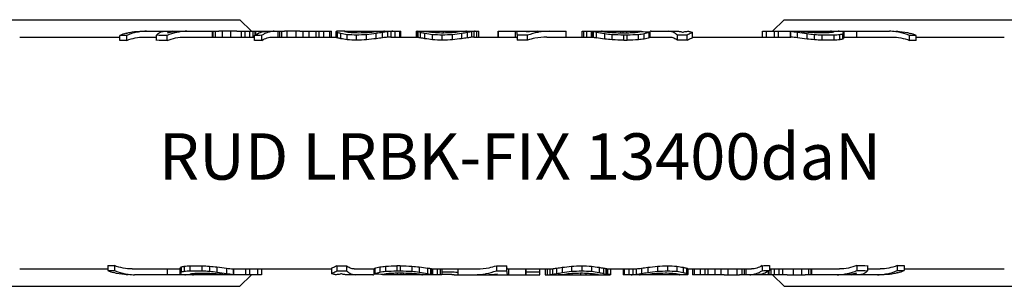
# Model space of a CAD drawing. Units: millimetres. Extents: x 0 to 420, y 0 to 297.
# Drawn here: x 94 to 179, y 56 to 79 of the extents above; entities that cross this region are included whole.
import ezdxf

# ---------------------------------------------------------------- set-up
doc = ezdxf.new("R2010")
doc.units = ezdxf.units.MM
doc.header["$LTSCALE"] = 23.1
doc.layers.get('0').update_dxf_attribs({"linetype": 'CONTINUOUS'})
doc.styles.get("Standard").update_dxf_attribs({"font": 'txt', "width": 0.7})

msp = doc.modelspace()

# ---------------------------------------------------------------- linework, layer by layer
at = {"color": 7, "linetype": 'CONTINUOUS'}
for p, q in [((89.271, 78.624), (113.346, 78.624)), ((114.346, 77.624), (113.346, 78.624)), ((160.346, 78.624), (159.346, 77.624)), ((160.346, 78.624), (184.821, 78.624)), ((104.707, 77.624), (111.54, 77.624)), ((110.995, 77.124), (110.995, 77.624)), ((111.057, 77.124), (111.057, 77.624)), ((111.237, 77.124), (111.237, 77.624)), ((111.86, 77.124), (111.86, 77.624)), ((112.569, 77.624), (111.86, 77.624)), ((112.569, 77.124), (112.569, 77.624)), ((113.099, 77.624), (112.569, 77.624)), ((113.099, 77.624), (117.218, 77.624)), ((113.484, 77.124), (113.484, 77.624)), ((113.807, 77.124), (113.807, 77.624)), ((114.218, 77.124), (114.218, 77.624)), ((114.511, 77.124), (114.511, 77.624)), ((114.685, 77.312), (114.685, 77.624)), ((114.736, 77.344), (114.736, 77.624)), ((115.146, 77.535), (115.146, 77.624)), ((116.673, 77.124), (116.673, 77.624)), ((116.798, 77.124), (116.798, 77.624)), ((116.99, 77.124), (116.99, 77.624)), ((117.443, 77.124), (117.443, 77.624)), ((118.223, 77.624), (117.443, 77.624)), ((118.223, 77.124), (118.223, 77.624)), ((118.536, 77.624), (121.277, 77.624)), ((118.81, 77.124), (118.81, 77.624)), ((119.335, 77.124), (119.335, 77.624)), ((119.928, 77.124), (119.928, 77.624)), ((120.193, 77.124), (120.193, 77.624)), ((120.593, 77.124), (120.593, 77.624)), ((121.132, 77.124), (121.132, 77.624)), ((121.272, 77.124), (121.272, 77.624)), ((121.277, 77.124), (121.277, 77.624)), ((121.677, 77.124), (121.677, 77.619)), ((121.681, 77.112), (121.681, 77.591)), ((122.372, 77.624), (121.711, 77.624)), ((121.779, 77.056), (121.779, 77.516)), ((122.061, 76.986), (122.061, 77.433)), ((122.409, 77.624), (127.258, 77.624)), ((122.503, 77.597), (122.503, 77.624)), ((122.817, 77.522), (122.817, 77.624)), ((123.226, 77.488), (123.226, 77.624)), ((124.052, 77.486), (124.052, 77.624)), ((124.559, 77.515), (124.559, 77.624)), ((125.12, 76.986), (125.12, 77.433)), ((125.299, 77.594), (125.299, 77.624)), ((125.672, 77.056), (125.672, 77.516)), ((126.13, 77.112), (126.13, 77.591)), ((126.404, 77.124), (126.404, 77.619)), ((126.767, 77.124), (126.767, 77.624)), ((127.172, 77.124), (127.172, 77.624)), ((127.258, 77.124), (127.258, 77.624)), ((128.612, 77.124), (128.612, 77.624)), ((128.612, 77.624), (128.639, 77.624)), ((128.656, 77.624), (133.995, 77.624)), ((128.656, 77.124), (128.656, 77.619)), ((128.74, 77.112), (128.74, 77.591)), ((128.949, 77.056), (128.949, 77.516)), ((129.322, 76.986), (129.322, 77.433)), ((129.496, 77.609), (129.496, 77.624)), ((129.761, 77.563), (129.761, 77.624)), ((130.46, 77.489), (130.46, 77.624)), ((130.934, 77.47), (130.934, 77.624)), ((131.676, 77.497), (131.676, 77.624)), ((132.378, 77.58), (132.378, 77.624)), ((132.501, 76.986), (132.501, 77.433)), ((132.994, 77.056), (132.994, 77.516)), ((133.364, 77.112), (133.364, 77.591)), ((133.569, 77.124), (133.569, 77.619)), ((133.814, 77.124), (133.814, 77.624)), ((133.995, 77.124), (133.995, 77.624)), ((135.645, 77.124), (135.645, 77.624)), ((135.645, 77.624), (141.512, 77.624)), ((135.684, 77.124), (135.684, 77.624)), ((137.141, 77.124), (137.141, 77.624)), ((141.512, 77.124), (141.512, 77.624)), ((142.91, 77.624), (144.518, 77.624)), ((142.91, 77.124), (142.91, 77.624)), ((143.041, 77.124), (143.041, 77.624)), ((143.315, 77.124), (143.315, 77.624)), ((143.698, 77.124), (143.698, 77.624)), ((143.807, 77.123), (143.807, 77.612)), ((143.873, 77.112), (143.873, 77.59)), ((144.146, 77.054), (144.146, 77.513)), ((144.62, 77.624), (148.031, 77.624)), ((144.672, 77.584), (144.672, 77.624)), ((144.847, 76.954), (144.847, 77.397)), ((144.891, 77.554), (144.891, 77.624)), ((145.678, 77.489), (145.678, 77.624)), ((146.247, 77.47), (146.247, 77.624)), ((146.444, 77.47), (146.444, 77.624)), ((146.762, 77.47), (146.762, 77.624)), ((147.112, 77.484), (147.112, 77.624)), ((147.32, 77.491), (147.32, 77.624)), ((148.031, 77.593), (148.031, 77.624)), ((148.261, 76.954), (148.261, 77.397)), ((148.698, 77.054), (148.698, 77.513)), ((148.709, 77.112), (148.709, 77.59)), ((148.763, 77.124), (148.763, 77.619)), ((148.863, 77.624), (151.181, 77.624)), ((152.433, 77.062), (152.433, 77.522)), ((158.46, 77.624), (169.422, 77.624)), ((158.46, 77.124), (158.46, 77.624)), ((158.804, 77.124), (158.804, 77.624)), ((159.493, 77.124), (159.493, 77.624)), ((159.862, 77.124), (159.862, 77.624)), ((160.896, 77.124), (160.896, 77.624)), ((160.914, 77.118), (160.914, 77.601)), ((161.447, 77.603), (161.447, 77.624)), ((161.488, 77.051), (161.488, 77.51)), ((161.975, 77.561), (161.975, 77.624)), ((162.314, 76.951), (162.314, 77.393)), ((162.48, 77.52), (162.48, 77.624)), ((162.962, 77.502), (162.962, 77.624)), ((164.338, 77.513), (164.338, 77.624)), ((164.59, 77.552), (164.59, 77.605)), ((165.416, 76.953), (165.416, 77.396)), ((165.509, 77.054), (165.509, 77.513)), ((166.616, 77.124), (166.616, 77.624)), ((94.346, 77.124), (102.987, 77.124)), ((102.987, 76.825), (102.987, 77.256)), ((103.599, 76.839), (103.599, 77.271)), ((105.064, 77.124), (106.147, 77.124)), ((106.147, 76.844), (106.147, 77.276)), ((107.065, 76.825), (107.065, 77.256)), ((108.567, 77.124), (114.611, 77.124)), ((114.611, 76.835), (114.611, 77.266)), ((115.261, 76.844), (115.261, 77.276)), ((116.18, 77.124), (121.677, 77.124)), ((122.621, 76.89), (122.621, 77.326)), ((123.411, 76.853), (123.411, 77.285)), ((124.29, 76.89), (124.29, 77.326)), ((126.396, 77.124), (128.658, 77.124)), ((129.984, 76.89), (129.984, 77.326)), ((130.831, 76.853), (130.831, 77.285)), ((131.718, 76.89), (131.718, 77.326)), ((133.563, 77.124), (137.227, 77.124)), ((137.315, 76.846), (137.315, 77.278)), ((138.189, 76.851), (138.189, 77.284)), ((139.855, 77.124), (143.81, 77.124)), ((145.481, 76.888), (145.481, 77.324)), ((146.51, 76.852), (146.51, 77.285)), ((146.51, 76.852), (146.794, 76.852)), ((146.794, 76.852), (146.794, 77.285)), ((147.757, 76.888), (147.757, 77.324)), ((148.708, 77.124), (150.458, 77.124)), ((151.141, 76.85), (151.141, 77.282)), ((151.964, 76.853), (151.964, 77.285)), ((152.433, 77.124), (160.914, 77.124)), ((162.957, 76.885), (162.957, 77.321)), ((163.623, 76.851), (163.623, 77.283)), ((164.657, 76.852), (164.657, 77.284)), ((165.14, 76.888), (165.14, 77.323)), ((165.509, 77.124), (169.648, 77.124)), ((171.165, 76.843), (171.165, 77.274)), ((171.749, 76.831), (171.749, 77.261)), ((171.749, 77.124), (179.346, 77.124)), ((94.346, 57.124), (101.943, 57.124)), ((101.943, 57.418), (101.943, 56.987)), ((102.526, 57.405), (102.526, 56.974)), ((104.043, 57.124), (108.183, 57.124)), ((107.076, 57.124), (107.076, 56.624)), ((108.183, 57.194), (108.183, 56.736)), ((108.276, 57.295), (108.276, 56.852)), ((108.552, 57.361), (108.552, 56.925)), ((109.034, 57.397), (109.034, 56.964)), ((110.068, 57.398), (110.068, 56.966)), ((110.735, 57.363), (110.735, 56.928)), ((111.378, 57.298), (111.378, 56.855)), ((112.204, 57.197), (112.204, 56.738)), ((112.778, 57.13), (112.778, 56.648)), ((112.778, 57.124), (121.259, 57.124)), ((112.796, 57.124), (112.796, 56.624)), ((113.83, 57.124), (113.83, 56.624)), ((114.198, 57.124), (114.198, 56.624)), ((114.888, 57.124), (114.888, 56.624)), ((115.231, 57.124), (115.231, 56.624)), ((121.259, 57.187), (121.259, 56.726)), ((121.728, 57.396), (121.728, 56.963)), ((122.551, 57.398), (122.551, 56.966)), ((123.233, 57.124), (124.982, 57.124)), ((124.929, 57.124), (124.929, 56.63)), ((124.982, 57.137), (124.982, 56.658)), ((124.993, 57.194), (124.993, 56.735)), ((125.431, 57.294), (125.431, 56.852)), ((125.934, 57.36), (125.934, 56.925)), ((126.897, 57.396), (126.897, 56.963)), ((127.182, 57.396), (126.897, 57.396)), ((127.182, 57.396), (127.182, 56.963)), ((128.21, 57.36), (128.21, 56.925)), ((128.845, 57.294), (128.845, 56.852)), ((129.545, 57.194), (129.545, 56.735)), ((129.819, 57.137), (129.819, 56.658)), ((129.882, 57.124), (133.836, 57.124)), ((129.884, 57.125), (129.884, 56.636)), ((129.994, 57.124), (129.994, 56.624)), ((130.377, 57.124), (130.377, 56.624)), ((130.65, 57.124), (130.65, 56.624)), ((130.782, 57.124), (130.782, 56.624)), ((132.18, 57.124), (132.18, 56.624)), ((135.502, 57.397), (135.502, 56.965)), ((136.377, 57.402), (136.377, 56.971)), ((136.464, 57.124), (140.129, 57.124)), ((136.551, 57.124), (136.551, 56.624)), ((138.008, 57.124), (138.008, 56.624)), ((138.046, 57.124), (138.046, 56.624)), ((139.246, 56.624), (139.246, 57.124)), ((139.696, 57.124), (139.696, 56.624)), ((139.878, 57.124), (139.878, 56.624)), ((140.123, 57.124), (140.123, 56.629)), ((140.328, 57.136), (140.328, 56.658)), ((140.697, 57.192), (140.697, 56.732)), ((141.191, 57.262), (141.191, 56.816)), ((141.974, 57.358), (141.974, 56.923)), ((142.861, 57.396), (142.861, 56.963)), ((143.708, 57.358), (143.708, 56.923)), ((144.37, 57.262), (144.37, 56.816)), ((144.743, 57.192), (144.743, 56.732)), ((144.952, 57.136), (144.952, 56.658)), ((145.033, 57.124), (147.296, 57.124)), ((145.036, 57.124), (145.036, 56.629)), ((145.079, 57.124), (145.079, 56.624)), ((145.346, 57.126), (145.346, 56.626)), ((146.434, 57.124), (146.434, 56.624)), ((146.519, 57.124), (146.519, 56.624)), ((146.924, 57.124), (146.924, 56.624)), ((147.288, 57.124), (147.288, 56.629)), ((147.562, 57.136), (147.562, 56.658)), ((148.02, 57.192), (148.02, 56.732)), ((148.572, 57.262), (148.572, 56.816)), ((149.402, 57.358), (149.402, 56.923)), ((150.281, 57.396), (150.281, 56.963)), ((151.07, 57.358), (151.07, 56.923)), ((151.63, 57.262), (151.63, 56.816)), ((151.913, 57.192), (151.913, 56.732)), ((152.011, 57.136), (152.011, 56.658)), ((152.015, 57.124), (157.511, 57.124)), ((152.015, 57.124), (152.015, 56.629)), ((152.415, 57.124), (152.415, 56.624)), ((152.42, 57.124), (152.42, 56.624)), ((152.559, 57.124), (152.559, 56.624)), ((153.099, 57.124), (153.099, 56.624)), ((153.499, 57.124), (153.499, 56.624)), ((153.764, 57.124), (153.764, 56.624)), ((154.356, 57.124), (154.356, 56.624)), ((154.881, 57.124), (154.881, 56.624)), ((155.469, 57.124), (155.469, 56.624)), ((156.249, 57.124), (156.249, 56.624)), ((156.701, 57.124), (156.701, 56.624)), ((156.894, 57.124), (156.894, 56.624)), ((157.019, 57.124), (157.019, 56.624)), ((158.431, 57.404), (158.431, 56.972)), ((159.081, 57.413), (159.081, 56.982)), ((159.081, 57.124), (165.125, 57.124)), ((159.181, 57.124), (159.181, 56.624)), ((159.474, 57.124), (159.474, 56.624)), ((159.884, 57.124), (159.884, 56.624)), ((160.208, 57.124), (160.208, 56.624)), ((161.123, 57.124), (161.123, 56.624)), ((161.832, 57.124), (161.832, 56.624)), ((162.454, 57.124), (162.454, 56.624)), ((162.634, 57.124), (162.634, 56.624)), ((162.696, 57.124), (162.696, 56.624)), ((166.627, 57.423), (166.627, 56.993)), ((167.544, 57.404), (167.544, 56.972)), ((167.544, 57.124), (168.628, 57.124)), ((170.093, 57.409), (170.093, 56.978)), ((170.705, 57.423), (170.705, 56.993)), ((170.705, 57.124), (179.346, 57.124)), ((115.231, 56.624), (104.27, 56.624)), ((109.101, 56.696), (109.101, 56.644)), ((109.353, 56.735), (109.353, 56.624)), ((110.729, 56.746), (110.729, 56.624)), ((111.211, 56.728), (111.211, 56.624)), ((111.716, 56.687), (111.716, 56.624)), ((112.244, 56.645), (112.244, 56.624)), ((114.346, 56.624), (113.346, 55.624)), ((124.829, 56.624), (122.51, 56.624)), ((125.661, 56.655), (125.661, 56.624)), ((129.071, 56.624), (125.661, 56.624)), ((126.372, 56.757), (126.372, 56.624)), ((126.58, 56.765), (126.58, 56.624)), ((126.93, 56.778), (126.93, 56.624)), ((127.247, 56.778), (127.247, 56.624)), ((127.444, 56.778), (127.444, 56.624)), ((128.013, 56.759), (128.013, 56.624)), ((128.801, 56.694), (128.801, 56.624)), ((129.02, 56.665), (129.02, 56.624)), ((130.782, 56.624), (129.173, 56.624)), ((131.496, 56.837), (130.782, 56.837)), ((130.782, 56.677), (131.096, 56.677)), ((131.096, 56.637), (130.782, 56.637)), ((131.846, 56.624), (139.246, 56.624)), ((139.246, 56.837), (138.046, 56.837)), ((139.696, 56.624), (145.323, 56.624)), ((141.313, 56.669), (141.313, 56.624)), ((142.016, 56.751), (142.016, 56.624)), ((142.758, 56.778), (142.758, 56.624)), ((143.232, 56.759), (143.232, 56.624)), ((143.931, 56.685), (143.931, 56.624)), ((144.196, 56.639), (144.196, 56.624)), ((145.346, 56.626), (145.337, 56.624)), ((151.282, 56.624), (146.434, 56.624)), ((148.392, 56.654), (148.392, 56.624)), ((149.133, 56.733), (149.133, 56.624)), ((149.64, 56.762), (149.64, 56.624)), ((150.465, 56.76), (150.465, 56.624)), ((150.874, 56.726), (150.874, 56.624)), ((151.189, 56.651), (151.189, 56.624)), ((151.981, 56.624), (151.32, 56.624)), ((155.155, 56.624), (152.415, 56.624)), ((155.469, 56.624), (156.249, 56.624)), ((160.593, 56.624), (156.474, 56.624)), ((158.545, 56.713), (158.545, 56.624)), ((158.956, 56.905), (158.956, 56.624)), ((159.007, 56.936), (159.007, 56.624)), ((160.346, 55.624), (159.346, 56.624)), ((160.593, 56.624), (161.123, 56.624)), ((161.123, 56.624), (161.832, 56.624)), ((168.985, 56.624), (162.151, 56.624)), ((89.271, 55.624), (113.346, 55.624)), ((160.346, 55.624), (184.821, 55.624))]:
    msp.add_line(p, q, dxfattribs=at)
for centre, radius, start, end in [((104.805, 73.108), 4.528, 106.24005, 113.67222), ((105.283, 73.519), 4.105, 90.0243, 97.95299), ((108.795, 73.44), 4.185, 98.09841, 98.93338), ((108.786, 73.508), 4.116, 90.02543, 98.11346), ((111.545, -77.236), 154.86, 89.88375, 90.00192), ((117.22, -0.576), 78.2, 89.83643, 90.00112), ((118.534, -62.016), 139.64, 89.99903, 90.12761), ((120.9, 74.01), 3.614, 71.2573, 75.92192), ((120.112, 65.713), 11.88, 77.80686, 80.55788), ((121.468, 67.996), 9.622, 80.92398, 82.8918), ((119.776, -7.478), 85.036, 87.39842, 87.83688), ((128.028, -32.565), 110.123, 91.90047, 92.2858), ((127.944, 52.266), 25.324, 96.40207, 98.29568), ((126.703, 54.91), 22.707, 94.59938, 95.88413), ((125.949, 70.51), 7.114, 92.26623, 98.61855), ((127.273, 65.009), 12.609, 97.29393, 99.83059), ((125.951, 70.469), 7.155, 91.94049, 92.27054), ((126.718, 72.558), 5.067, 101.26927, 101.91064), ((125.826, 75.937), 1.687, 90.00415, 93.99955), ((126.713, 72.583), 5.042, 96.64134, 101.27161), ((126.589, 74.474), 3.15, 93.37183, 98.38158), ((126.548, 75.677), 1.948, 90.00471, 94.25242), ((127.833, 71.628), 5.992, 75.61438, 79.26973), ((127.045, 61.251), 16.341, 79.6396, 81.99129), ((128.415, 63.845), 13.772, 82.43006, 84.07741), ((126.763, -21.636), 99.193, 87.59144, 87.99743), ((135.338, -33.308), 110.866, 91.89408, 92.27812), ((133.851, 57.756), 19.861, 94.92093, 96.29421), ((135.17, 54.994), 22.597, 96.7846, 98.78818), ((133.051, 72.507), 5.118, 92.29167, 100.16776), ((134.436, 67.439), 10.179, 98.14227, 100.96157), ((132.923, 76.911), 0.713, 90.01277, 96.15375), ((133.842, 74.281), 3.344, 98.21336, 104.67639), ((133.71, 75.838), 1.786, 94.51647, 101.15392), ((133.666, 76.737), 0.887, 90.01345, 96.30136), ((139.062, 72.163), 5.461, 89.96627, 99.73939), ((140.092, 72.113), 5.51, 100.53287, 110.20217), ((140.097, 72.086), 5.537, 100.19443, 100.53691), ((140.112, 71.982), 5.642, 89.98376, 100.15234), ((142.606, 66.099), 11.518, 78.78171, 82.3138), ((144.623, 77.096), 0.529, 98.61761, 101.42493), ((144.621, 77.113), 0.511, 90.03069, 98.63013), ((143.967, 71.45), 6.174, 80.68016, 84.26546), ((141.481, 45.342), 32.23, 82.86978, 84.00543), ((143.17, 55.795), 21.821, 83.97844, 85.27702), ((141.781, -37.603), 115.158, 87.79909, 88.16952), ((146.488, -131.875), 209.345, 89.92214, 90.07786), ((150.806, -18.217), 95.772, 92.00746, 92.41363), ((149.141, 65.747), 11.87, 96.4284, 98.18571), ((150.953, 57.063), 20.511, 97.54237, 98.96319), ((148.322, 76.036), 1.59, 101.74125, 108.69168), ((149.711, 72.83), 4.792, 102.20556, 107.62381), ((148.863, 76.704), 0.921, 90.01381, 96.23999), ((162.803, -214.594), 292.201, 90.23524, 90.37041), ((160.423, 72.644), 4.98, 77.66267, 84.34694), ((159.647, 61.519), 16.096, 80.46235, 83.43388), ((161.1, 71.315), 6.31, 81.86312, 85.42786), ((160.261, 51.647), 25.971, 85.00631, 86.17492), ((158.849, 43.646), 33.925, 83.04409, 84.13694), ((159.356, -4.899), 82.479, 87.41738, 87.80067), ((163.705, -72.89), 150.388, 89.84679, 90.24072), ((166.569, 41.965), 35.618, 93.37144, 93.96432), ((164.352, 76.172), 1.453, 87.65498, 89.99901), ((164.352, 76.162), 1.462, 85.3189, 87.65401), ((164.351, 76.148), 1.477, 82.99667, 85.31792), ((165.189, 75.036), 2.586, 102.36233, 106.04741), ((164.348, 76.127), 1.497, 80.6931, 82.99577), ((165.017, 74.614), 3.011, 89.80123, 89.99999), ((165.02, 75.884), 1.74, 87.85351, 89.73765), ((165.016, 75.835), 1.789, 78.54153, 87.79624), ((166.975, 70.929), 6.652, 103.55154, 106.01088), ((169.42, 73.18), 4.444, 82.91869, 89.98185), ((169.414, 73.122), 4.502, 82.41668, 82.93003), ((169.896, 72.826), 4.807, 67.32266, 74.02797), ((104.928, 11.056), 66.228, 91.15004, 91.67939), ((104.915, 5.877), 70.975, 91.06268, 91.55661), ((105.101, 10.168), 67.116, 88.3234, 89.10688), ((105.111, 4.8), 72.052, 88.44632, 89.1761), ((116.626, -33.931), 111.216, 90.70343, 91.03838), ((116.617, -42.853), 119.705, 90.64933, 90.96052), ((121.114, 73.799), 3.324, 73.44843, 78.46324), ((120.426, 65.753), 11.351, 78.84763, 81.71693), ((118.879, -2.855), 80.268, 86.76326, 87.32736), ((119.082, -6.217), 83.183, 87.01743, 87.56164), ((128.457, -22.113), 99.526, 92.39957, 92.90622), ((128.23, -26.191), 103.157, 92.18918, 92.67791), ((127.498, 52.771), 24.331, 95.60955, 97.57725), ((126.905, 65.218), 11.902, 95.94795, 98.62704), ((126.466, 72.432), 4.692, 94.10894, 99.74442), ((126.396, 74.183), 2.942, 90.00262, 95.19021), ((128.095, 71.525), 5.597, 77.34239, 81.2302), ((127.408, 61.445), 15.659, 80.53063, 82.97869), ((125.969, -14.958), 92.371, 86.98314, 87.50903), ((126.188, -18.766), 95.731, 87.22009, 87.72742), ((135.922, -23.919), 101.332, 92.37804, 92.88016), ((135.694, -28.064), 105.03, 92.16954, 92.6539), ((134.748, 55.404), 21.699, 95.94546, 98.02824), ((134.103, 67.534), 9.587, 96.6429, 99.62495), ((133.639, 74.029), 3.095, 95.10042, 102.02266), ((133.563, 75.472), 1.652, 90.01045, 96.92826), ((138.762, -68.222), 145.507, 90.22533, 90.56956), ((138.76, -80.652), 157.504, 90.2076, 90.52561), ((139.832, 72.011), 5.112, 101.30149, 108.74554), ((139.849, 71.921), 5.203, 89.92708, 101.28529), ((142.956, 66.254), 10.866, 79.98033, 83.71117), ((141.937, 45.851), 31.238, 83.48543, 84.65572), ((141.718, -35.749), 113.136, 87.57233, 88.0936), ((141.878, -41.727), 118.67, 87.76328, 88.26018), ((146.652, -63.721), 141.006, 89.9422, 90.0578), ((151.282, -21.8), 99.187, 92.03626, 92.59295), ((151.131, -27.092), 104.035, 91.85835, 92.38903), ((150.584, 57.252), 19.838, 96.72714, 98.19335), ((149.471, 72.679), 4.443, 100.01484, 105.8079), ((151.963, -53.323), 130.608, 89.99965, 90.36067), ((151.963, -64.787), 141.639, 89.99963, 90.33254), ((160.671, 72.504), 4.62, 79.82253, 86.98744), ((160.055, 61.883), 15.236, 81.4741, 84.60554), ((159.31, 44.169), 32.919, 83.63976, 84.76472), ((159, 1.877), 75.547, 86.49121, 86.99726), ((159.236, -0.776), 77.751, 86.76487, 87.25645), ((164.255, -14.475), 91.76, 89.74891, 90.39454), ((164.255, -22.68), 99.532, 89.76851, 90.36373), ((168.039, 38.605), 38.826, 94.28215, 94.99681), ((167.857, 37.143), 39.838, 93.91051, 94.60667), ((166.751, 70.739), 6.356, 102.12264, 104.68117), ((170.063, 15.819), 61.465, 88.42847, 88.9727), ((170.072, 10.818), 66.034, 88.54494, 89.0515), ((103.619, 123.43), 66.033, 268.54493, 269.0515), ((103.796, 61.422), 4.807, 247.32266, 254.02797), ((103.628, 118.429), 61.465, 268.42847, 268.9727), ((106.941, 63.509), 6.356, 282.12264, 284.68117), ((105.835, 97.106), 39.838, 273.91052, 274.60667), ((105.653, 95.643), 38.826, 274.28215, 274.99681), ((109.437, 156.928), 99.532, 269.76851, 270.36373), ((109.437, 148.723), 91.76, 269.74891, 270.39454), ((114.456, 135.025), 77.751, 266.76487, 267.25645), ((114.692, 132.371), 75.547, 266.49121, 266.99726), ((114.381, 90.079), 32.918, 263.63976, 264.76472), ((113.636, 72.366), 15.236, 261.4741, 264.60554), ((113.02, 61.744), 4.62, 259.82253, 266.98744), ((121.729, 199.034), 141.638, 269.99963, 270.33254), ((121.728, 187.571), 130.608, 269.99965, 270.36067), ((124.221, 61.569), 4.443, 280.01483, 285.8079), ((123.107, 76.996), 19.838, 276.72715, 278.19335), ((122.561, 161.34), 104.034, 271.85835, 272.38903), ((122.41, 156.048), 99.187, 272.03626, 272.59295), ((127.04, 197.969), 141.006, 269.9422, 270.0578), ((131.813, 175.975), 118.67, 267.76328, 268.26018), ((131.974, 169.998), 113.136, 267.57233, 268.0936), ((131.755, 88.397), 31.239, 263.48543, 264.65571), ((130.736, 67.995), 10.866, 259.98033, 263.71117), ((133.843, 62.327), 5.203, 269.92708, 281.28528), ((133.6, 62.135), 5.51, 280.53287, 290.20217), ((133.86, 62.238), 5.112, 281.30149, 288.74555), ((134.932, 214.901), 157.505, 270.2076, 270.52561), ((134.93, 202.47), 145.507, 270.22533, 270.56956), ((140.128, 58.776), 1.652, 270.01044, 276.92825), ((140.053, 60.219), 3.095, 275.10042, 282.02266), ((139.588, 66.714), 9.587, 276.6429, 279.62495), ((138.944, 78.844), 21.699, 275.94546, 278.02824), ((137.998, 162.312), 105.029, 272.16954, 272.65391), ((137.769, 158.167), 101.332, 272.37804, 272.88016), ((147.504, 153.014), 95.731, 267.22009, 267.72742), ((147.723, 149.206), 92.371, 266.98314, 267.50903), ((146.284, 72.804), 15.659, 260.53063, 262.97869), ((145.596, 62.723), 5.597, 257.34239, 261.2302), ((147.296, 60.066), 2.942, 270.00262, 275.19021), ((147.226, 61.816), 4.692, 274.10894, 279.74442), ((146.787, 69.03), 11.902, 275.94795, 278.62704), ((146.193, 81.477), 24.331, 275.60955, 277.57725), ((145.461, 160.44), 103.157, 272.18918, 272.67791), ((145.235, 156.361), 99.526, 272.39957, 272.90622), ((154.609, 140.465), 83.182, 267.01743, 267.56165), ((154.813, 137.103), 80.268, 266.76326, 267.32736), ((153.266, 68.495), 11.351, 258.84764, 261.71693), ((152.578, 60.449), 3.324, 253.44842, 258.46324), ((157.074, 177.099), 119.703, 270.64933, 270.96052), ((157.065, 168.179), 111.216, 270.70343, 271.03838), ((168.58, 129.448), 72.052, 268.44632, 269.1761), ((168.59, 124.08), 67.116, 268.3234, 269.10688), ((168.777, 128.372), 70.976, 271.06268, 271.55661), ((168.764, 123.192), 66.228, 271.15004, 271.67939), ((168.886, 61.14), 4.528, 286.24005, 293.67222), ((104.278, 61.126), 4.502, 262.41668, 262.93003), ((104.271, 61.068), 4.444, 262.91869, 269.98185), ((106.717, 63.319), 6.652, 283.55154, 286.01088), ((108.676, 58.413), 1.789, 258.54153, 267.79624), ((108.672, 58.364), 1.74, 267.85351, 269.73765), ((108.674, 59.635), 3.011, 269.80123, 269.99999), ((108.502, 59.212), 2.586, 282.36233, 286.04741), ((109.343, 58.121), 1.497, 260.6931, 262.99577), ((109.341, 58.101), 1.477, 262.99667, 265.31792), ((107.122, 92.284), 35.618, 273.37144, 273.96432), ((109.34, 58.086), 1.462, 265.3189, 267.65401), ((109.339, 58.077), 1.453, 267.65498, 269.99901), ((109.987, 207.138), 150.388, 269.84679, 270.24072), ((114.335, 139.147), 82.479, 267.41738, 267.80067), ((114.843, 90.603), 33.925, 263.04409, 264.13694), ((113.431, 82.601), 25.971, 265.00631, 266.17492), ((114.045, 72.729), 16.096, 260.46235, 263.43388), ((112.591, 62.934), 6.31, 261.86312, 265.42786), ((110.889, 348.843), 292.201, 270.23524, 270.37041), ((113.268, 61.604), 4.98, 257.66267, 264.34694), ((124.829, 57.545), 0.921, 270.01381, 276.23999), ((123.98, 61.418), 4.792, 282.20556, 287.62381), ((122.739, 77.185), 20.511, 277.54237, 278.96319), ((125.37, 58.212), 1.59, 281.74125, 288.69168), ((124.551, 68.502), 11.87, 276.4284, 278.18571), ((122.886, 152.466), 95.772, 272.00746, 272.41363), ((127.204, 266.123), 209.345, 269.92214, 270.07786), ((131.911, 171.851), 115.158, 267.79909, 268.16952), ((132.211, 88.906), 32.23, 262.86978, 264.00543), ((130.521, 78.453), 21.821, 263.97844, 265.27702), ((129.724, 62.798), 6.174, 260.68016, 264.26546), ((131.086, 68.149), 11.518, 258.78171, 262.3138), ((129.071, 57.136), 0.511, 270.03069, 278.63013), ((129.069, 57.153), 0.529, 278.61761, 281.42493), ((131.095, 42.339), 14.298, 89.56542, 89.99699), ((131.497, 48.747), 8.09, 85.14823, 90.00612), ((133.58, 62.266), 5.642, 269.98376, 280.15234), ((133.594, 62.162), 5.537, 280.19443, 280.53691), ((134.63, 62.086), 5.461, 269.96627, 279.73939), ((140.025, 57.512), 0.887, 270.01345, 276.30136), ((139.982, 58.41), 1.786, 274.51647, 281.15392), ((139.85, 59.967), 3.344, 278.21336, 284.67639), ((139.256, 66.809), 10.179, 278.14227, 280.96157), ((140.769, 57.337), 0.713, 270.01277, 276.15375), ((140.641, 61.742), 5.118, 272.29167, 280.16776), ((138.522, 79.254), 22.597, 276.7846, 278.78818), ((139.84, 76.492), 19.861, 274.92093, 276.29421), ((138.353, 167.556), 110.866, 271.89408, 272.27812), ((146.929, 155.884), 99.193, 267.59144, 267.99743), ((145.277, 70.403), 13.772, 262.43006, 264.07741), ((146.647, 72.998), 16.341, 259.6396, 261.99129), ((145.859, 62.62), 5.992, 255.61438, 259.26973), ((147.144, 58.572), 1.948, 270.00471, 274.25242), ((147.103, 59.774), 3.15, 273.37183, 278.38158), ((146.979, 61.665), 5.042, 276.64134, 281.27161), ((147.865, 58.311), 1.687, 270.00415, 273.99955), ((146.974, 61.691), 5.067, 281.26927, 281.91064), ((147.741, 63.779), 7.155, 271.94049, 272.27054), ((146.419, 69.24), 12.609, 277.29393, 279.83059), ((147.743, 63.738), 7.114, 272.26623, 278.61855), ((145.748, 81.982), 25.324, 276.40207, 278.29568), ((146.988, 79.338), 22.707, 274.59938, 275.88413), ((145.664, 166.813), 110.123, 271.90047, 272.2858), ((153.916, 141.727), 85.036, 267.39842, 267.83688), ((152.224, 66.252), 9.622, 260.92398, 262.8918), ((153.579, 68.535), 11.88, 257.80686, 260.55788), ((152.792, 60.238), 3.614, 251.2573, 255.92192), ((155.158, 196.264), 139.64, 269.99903, 270.12761), ((156.472, 134.824), 78.2, 269.83643, 270.00112), ((162.146, 211.484), 154.86, 269.88375, 270.00192), ((164.905, 60.74), 4.116, 270.02543, 278.11346), ((164.897, 60.809), 4.185, 278.09841, 278.93338), ((168.408, 60.729), 4.105, 270.0243, 277.95299)]:
    msp.add_arc(centre, radius, start, end, dxfattribs=at)
for points, knots in [([(103.539, 77.456), (103.634, 77.484), (104.016, 77.581), (104.412, 77.624), (104.707, 77.624)], [0, 0, 0, 0, 0.252448, 1, 1, 1, 1]), ([(104.715, 77.585), (104.62, 77.571), (104.239, 77.505), (103.867, 77.386), (103.599, 77.271)], [0, 0, 0, 0, 0.247238, 1, 1, 1, 1]), ([(106.147, 77.276), (106.198, 77.331), (106.3, 77.428), (106.467, 77.54), (106.637, 77.609), (106.753, 77.624), (106.809, 77.624)], [0, 0, 0, 0, 0.290743, 0.547999, 0.780615, 1, 1, 1, 1]), ([(108.145, 77.574), (108.053, 77.559), (107.684, 77.489), (107.324, 77.369), (107.065, 77.256)], [0, 0, 0, 0, 0.247173, 1, 1, 1, 1]), ([(107.092, 77.49), (107.178, 77.512), (107.521, 77.589), (107.873, 77.624), (108.136, 77.624)], [0, 0, 0, 0, 0.251967, 1, 1, 1, 1]), ([(107.517, 77.624), (107.445, 77.624), (107.294, 77.599), (107.158, 77.532), (107.092, 77.49)], [0, 0, 0, 0, 0.479127, 1, 1, 1, 1]), ([(114.611, 77.266), (114.774, 77.378), (115.117, 77.557), (115.5, 77.624), (115.684, 77.624)], [0, 0, 0, 0, 0.519265, 1, 1, 1, 1]), ([(115.609, 77.469), (115.579, 77.456), (115.459, 77.4), (115.344, 77.332), (115.261, 77.276)], [0, 0, 0, 0, 0.243473, 1, 1, 1, 1]), ([(116.318, 77.624), (116.199, 77.624), (115.955, 77.597), (115.722, 77.519), (115.609, 77.469)], [0, 0, 0, 0, 0.491088, 1, 1, 1, 1]), ([(121.681, 77.591), (121.681, 77.593), (121.68, 77.602), (121.678, 77.611), (121.677, 77.617)], [0, 0, 0, 0, 0.318031, 1, 1, 1, 1]), ([(121.779, 77.516), (121.771, 77.524), (121.741, 77.552), (121.707, 77.576), (121.681, 77.591)], [0, 0, 0, 0, 0.270029, 1, 1, 1, 1]), ([(122.372, 77.62), (122.396, 77.618), (122.494, 77.604), (122.59, 77.574), (122.658, 77.544)], [0, 0, 0, 0, 0.243863, 1, 1, 1, 1]), ([(128.74, 77.591), (128.733, 77.594), (128.706, 77.606), (128.678, 77.615), (128.656, 77.619)], [0, 0, 0, 0, 0.258569, 1, 1, 1, 1]), ([(128.949, 77.516), (128.931, 77.524), (128.864, 77.553), (128.793, 77.577), (128.74, 77.591)], [0, 0, 0, 0, 0.255863, 1, 1, 1, 1]), ([(129.372, 77.624), (129.374, 77.624), (129.376, 77.623), (129.378, 77.621), (129.379, 77.62)], [0, 0, 0, 0, 0.69383, 1, 1, 1, 1]), ([(129.379, 77.62), (129.417, 77.618), (129.571, 77.604), (129.723, 77.574), (129.836, 77.544)], [0, 0, 0, 0, 0.247819, 1, 1, 1, 1]), ([(137.315, 77.278), (137.308, 77.328), (137.294, 77.415), (137.273, 77.514), (137.254, 77.572), (137.241, 77.602), (137.226, 77.624), (137.214, 77.624)], [0, 0, 0, 0, 0.414851, 0.717223, 0.826453, 0.90842, 1, 1, 1, 1]), ([(138.089, 77.624), (138.1, 77.624), (138.115, 77.605), (138.127, 77.578), (138.134, 77.557), (138.138, 77.545)], [0, 0, 0, 0, 0.328918, 0.617285, 1, 1, 1, 1]), ([(143.807, 77.612), (143.808, 77.615), (143.81, 77.62), (143.814, 77.624), (143.815, 77.624)], [0, 0, 0, 0, 0.664949, 1, 1, 1, 1]), ([(144.146, 77.513), (144.124, 77.521), (144.034, 77.552), (143.942, 77.576), (143.873, 77.59)], [0, 0, 0, 0, 0.253307, 1, 1, 1, 1]), ([(148.709, 77.59), (148.708, 77.585), (148.704, 77.559), (148.701, 77.534), (148.698, 77.513)], [0, 0, 0, 0, 0.197995, 1, 1, 1, 1]), ([(151.141, 77.282), (151.025, 77.385), (150.836, 77.516), (150.559, 77.609), (150.422, 77.624), (150.355, 77.624)], [0, 0, 0, 0, 0.532361, 0.770778, 1, 1, 1, 1]), ([(151.181, 77.624), (151.213, 77.624), (151.342, 77.617), (151.469, 77.583), (151.559, 77.546)], [0, 0, 0, 0, 0.244981, 1, 1, 1, 1]), ([(151.559, 77.546), (151.598, 77.558), (151.751, 77.6), (151.91, 77.621), (152.028, 77.624)], [0, 0, 0, 0, 0.254722, 1, 1, 1, 1]), ([(152.433, 77.522), (152.393, 77.508), (152.229, 77.444), (152.075, 77.359), (151.964, 77.285)], [0, 0, 0, 0, 0.24058, 1, 1, 1, 1]), ([(152.028, 77.624), (152.062, 77.623), (152.201, 77.611), (152.337, 77.567), (152.433, 77.522)], [0, 0, 0, 0, 0.243332, 1, 1, 1, 1]), ([(164.636, 77.562), (164.632, 77.567), (164.618, 77.582), (164.603, 77.596), (164.59, 77.605)], [0, 0, 0, 0, 0.275377, 1, 1, 1, 1]), ([(165.371, 77.589), (165.383, 77.584), (165.431, 77.563), (165.476, 77.536), (165.509, 77.513)], [0, 0, 0, 0, 0.238957, 1, 1, 1, 1]), ([(165.509, 77.513), (165.501, 77.504), (165.467, 77.468), (165.437, 77.428), (165.416, 77.396)], [0, 0, 0, 0, 0.229415, 1, 1, 1, 1]), ([(169.972, 77.624), (170.076, 77.624), (170.497, 77.609), (170.915, 77.534), (171.218, 77.447)], [0, 0, 0, 0, 0.24891, 1, 1, 1, 1]), ([(171.165, 77.274), (171.072, 77.313), (170.697, 77.453), (170.304, 77.546), (170.008, 77.585)], [0, 0, 0, 0, 0.253185, 1, 1, 1, 1]), ([(103.599, 76.839), (103.833, 76.932), (104.315, 77.075), (104.816, 77.124), (105.064, 77.124)], [0, 0, 0, 0, 0.504385, 1, 1, 1, 1]), ([(107.065, 76.825), (107.305, 76.923), (107.799, 77.073), (108.313, 77.124), (108.567, 77.124)], [0, 0, 0, 0, 0.504583, 1, 1, 1, 1]), ([(115.261, 76.844), (115.403, 76.933), (115.699, 77.073), (116.024, 77.124), (116.18, 77.124)], [0, 0, 0, 0, 0.516417, 1, 1, 1, 1]), ([(121.677, 77.124), (121.678, 77.124), (121.68, 77.118), (121.68, 77.115), (121.681, 77.112)], [0, 0, 0, 0, 0.280902, 1, 1, 1, 1]), ([(121.681, 77.112), (121.689, 77.109), (121.724, 77.095), (121.756, 77.074), (121.779, 77.056)], [0, 0, 0, 0, 0.233417, 1, 1, 1, 1]), ([(128.658, 77.124), (128.679, 77.124), (128.707, 77.121), (128.733, 77.114), (128.74, 77.112)], [0, 0, 0, 0, 0.745192, 1, 1, 1, 1]), ([(128.74, 77.112), (128.758, 77.109), (128.828, 77.096), (128.898, 77.076), (128.949, 77.056)], [0, 0, 0, 0, 0.245883, 1, 1, 1, 1]), ([(137.227, 77.124), (137.237, 77.124), (137.251, 77.107), (137.262, 77.083), (137.278, 77.036), (137.297, 76.957), (137.309, 76.886), (137.315, 76.846)], [0, 0, 0, 0, 0.094718, 0.176826, 0.285734, 0.58679, 1, 1, 1, 1]), ([(143.873, 77.112), (143.896, 77.109), (143.988, 77.095), (144.079, 77.074), (144.146, 77.054)], [0, 0, 0, 0, 0.247727, 1, 1, 1, 1]), ([(148.698, 77.054), (148.699, 77.061), (148.702, 77.08), (148.705, 77.099), (148.709, 77.112)], [0, 0, 0, 0, 0.323264, 1, 1, 1, 1]), ([(150.458, 77.124), (150.576, 77.124), (150.826, 77.071), (151.039, 76.934), (151.141, 76.85)], [0, 0, 0, 0, 0.470366, 1, 1, 1, 1]), ([(151.964, 76.853), (152.002, 76.876), (152.151, 76.961), (152.311, 77.027), (152.433, 77.062)], [0, 0, 0, 0, 0.260745, 1, 1, 1, 1]), ([(165.416, 76.953), (165.423, 76.963), (165.452, 76.999), (165.483, 77.033), (165.509, 77.054)], [0, 0, 0, 0, 0.273425, 1, 1, 1, 1]), ([(169.648, 77.124), (169.905, 77.124), (170.422, 77.076), (170.922, 76.935), (171.165, 76.843)], [0, 0, 0, 0, 0.496351, 1, 1, 1, 1]), ([(104.043, 57.124), (103.787, 57.124), (103.269, 57.172), (102.77, 57.313), (102.526, 57.405)], [0, 0, 0, 0, 0.496351, 1, 1, 1, 1]), ([(102.526, 56.974), (102.62, 56.935), (102.995, 56.795), (103.387, 56.703), (103.683, 56.663)], [0, 0, 0, 0, 0.253185, 1, 1, 1, 1]), ([(108.276, 57.295), (108.268, 57.285), (108.24, 57.249), (108.208, 57.216), (108.183, 57.194)], [0, 0, 0, 0, 0.273425, 1, 1, 1, 1]), ([(121.728, 57.396), (121.69, 57.372), (121.541, 57.287), (121.381, 57.221), (121.259, 57.187)], [0, 0, 0, 0, 0.260745, 1, 1, 1, 1]), ([(121.259, 56.726), (121.299, 56.74), (121.462, 56.804), (121.617, 56.889), (121.728, 56.963)], [0, 0, 0, 0, 0.24058, 1, 1, 1, 1]), ([(123.233, 57.124), (123.116, 57.124), (122.866, 57.178), (122.653, 57.315), (122.551, 57.398)], [0, 0, 0, 0, 0.470366, 1, 1, 1, 1]), ([(122.551, 56.966), (122.667, 56.863), (122.855, 56.732), (123.133, 56.639), (123.27, 56.624), (123.336, 56.624)], [0, 0, 0, 0, 0.532361, 0.770778, 1, 1, 1, 1]), ([(124.993, 57.194), (124.992, 57.188), (124.99, 57.168), (124.986, 57.149), (124.982, 57.137)], [0, 0, 0, 0, 0.323264, 1, 1, 1, 1]), ([(129.819, 57.137), (129.796, 57.139), (129.704, 57.153), (129.613, 57.174), (129.545, 57.194)], [0, 0, 0, 0, 0.247727, 1, 1, 1, 1]), ([(136.464, 57.124), (136.455, 57.124), (136.441, 57.141), (136.43, 57.165), (136.413, 57.212), (136.395, 57.292), (136.383, 57.362), (136.377, 57.402)], [0, 0, 0, 0, 0.094718, 0.176826, 0.285734, 0.58679, 1, 1, 1, 1]), ([(136.377, 56.971), (136.384, 56.92), (136.398, 56.833), (136.419, 56.734), (136.438, 56.676), (136.451, 56.646), (136.466, 56.624), (136.477, 56.624)], [0, 0, 0, 0, 0.414851, 0.717223, 0.826453, 0.90842, 1, 1, 1, 1]), ([(144.952, 57.136), (144.934, 57.139), (144.863, 57.152), (144.794, 57.173), (144.743, 57.192)], [0, 0, 0, 0, 0.245883, 1, 1, 1, 1]), ([(145.033, 57.124), (145.013, 57.124), (144.985, 57.127), (144.958, 57.134), (144.952, 57.136)], [0, 0, 0, 0, 0.745192, 1, 1, 1, 1]), ([(152.011, 57.136), (152.002, 57.139), (151.967, 57.153), (151.935, 57.174), (151.913, 57.192)], [0, 0, 0, 0, 0.233417, 1, 1, 1, 1]), ([(152.015, 57.124), (152.014, 57.124), (152.012, 57.13), (152.011, 57.133), (152.011, 57.136)], [0, 0, 0, 0, 0.280902, 1, 1, 1, 1]), ([(158.431, 57.404), (158.289, 57.316), (157.993, 57.175), (157.668, 57.124), (157.511, 57.124)], [0, 0, 0, 0, 0.516417, 1, 1, 1, 1]), ([(159.081, 56.982), (158.917, 56.871), (158.575, 56.691), (158.191, 56.624), (158.008, 56.624)], [0, 0, 0, 0, 0.519265, 1, 1, 1, 1]), ([(158.083, 56.779), (158.112, 56.792), (158.233, 56.849), (158.347, 56.916), (158.431, 56.972)], [0, 0, 0, 0, 0.243473, 1, 1, 1, 1]), ([(166.627, 57.423), (166.387, 57.325), (165.893, 57.175), (165.379, 57.124), (165.125, 57.124)], [0, 0, 0, 0, 0.504583, 1, 1, 1, 1]), ([(165.546, 56.674), (165.638, 56.689), (166.008, 56.759), (166.367, 56.879), (166.627, 56.993)], [0, 0, 0, 0, 0.247173, 1, 1, 1, 1]), ([(167.544, 56.972), (167.494, 56.917), (167.392, 56.82), (167.225, 56.708), (167.055, 56.64), (166.939, 56.624), (166.882, 56.624)], [0, 0, 0, 0, 0.290743, 0.547999, 0.780615, 1, 1, 1, 1]), ([(170.093, 57.409), (169.859, 57.316), (169.376, 57.173), (168.875, 57.124), (168.628, 57.124)], [0, 0, 0, 0, 0.504385, 1, 1, 1, 1]), ([(168.976, 56.664), (169.071, 56.677), (169.453, 56.743), (169.825, 56.863), (170.093, 56.978)], [0, 0, 0, 0, 0.247238, 1, 1, 1, 1]), ([(103.72, 56.624), (103.615, 56.624), (103.195, 56.639), (102.777, 56.714), (102.473, 56.801)], [0, 0, 0, 0, 0.24891, 1, 1, 1, 1]), ([(108.183, 56.736), (108.191, 56.744), (108.225, 56.78), (108.254, 56.82), (108.276, 56.852)], [0, 0, 0, 0, 0.229415, 1, 1, 1, 1]), ([(108.32, 56.66), (108.309, 56.664), (108.261, 56.685), (108.216, 56.713), (108.183, 56.736)], [0, 0, 0, 0, 0.238957, 1, 1, 1, 1]), ([(109.056, 56.686), (109.059, 56.682), (109.073, 56.666), (109.089, 56.652), (109.101, 56.644)], [0, 0, 0, 0, 0.275377, 1, 1, 1, 1]), ([(121.664, 56.625), (121.63, 56.625), (121.49, 56.637), (121.354, 56.681), (121.259, 56.726)], [0, 0, 0, 0, 0.243332, 1, 1, 1, 1]), ([(122.132, 56.702), (122.094, 56.69), (121.941, 56.648), (121.782, 56.627), (121.664, 56.625)], [0, 0, 0, 0, 0.254722, 1, 1, 1, 1]), ([(122.51, 56.624), (122.479, 56.624), (122.35, 56.631), (122.223, 56.665), (122.132, 56.702)], [0, 0, 0, 0, 0.244981, 1, 1, 1, 1]), ([(124.982, 56.658), (124.983, 56.663), (124.988, 56.689), (124.991, 56.714), (124.993, 56.735)], [0, 0, 0, 0, 0.197995, 1, 1, 1, 1]), ([(129.545, 56.735), (129.568, 56.727), (129.658, 56.696), (129.749, 56.672), (129.819, 56.658)], [0, 0, 0, 0, 0.253307, 1, 1, 1, 1]), ([(129.884, 56.636), (129.883, 56.633), (129.882, 56.629), (129.878, 56.624), (129.876, 56.624)], [0, 0, 0, 0, 0.664949, 1, 1, 1, 1]), ([(131.096, 56.677), (131.145, 56.677), (131.24, 56.676), (131.379, 56.672), (131.507, 56.665), (131.62, 56.657), (131.701, 56.65), (131.755, 56.644), (131.787, 56.64), (131.811, 56.636), (131.83, 56.633), (131.839, 56.63), (131.846, 56.629), (131.846, 56.627)], [0, 0, 0, 0, 0.194415, 0.381596, 0.553965, 0.705173, 0.829474, 0.880016, 0.922133, 0.955408, 0.979566, 0.994379, 1, 1, 1, 1]), ([(131.727, 56.625), (131.694, 56.626), (131.519, 56.632), (131.345, 56.636), (131.204, 56.637)], [0, 0, 0, 0, 0.191869, 1, 1, 1, 1]), ([(131.802, 56.624), (131.797, 56.624), (131.772, 56.624), (131.747, 56.625), (131.727, 56.625)], [0, 0, 0, 0, 0.205937, 1, 1, 1, 1]), ([(131.846, 56.627), (131.846, 56.626), (131.84, 56.625), (131.834, 56.625), (131.819, 56.624), (131.809, 56.624), (131.802, 56.624)], [0, 0, 0, 0, 0.07067, 0.258867, 0.569301, 1, 1, 1, 1]), ([(135.602, 56.624), (135.592, 56.624), (135.577, 56.643), (135.565, 56.671), (135.557, 56.691), (135.554, 56.703)], [0, 0, 0, 0, 0.328918, 0.617285, 1, 1, 1, 1]), ([(144.313, 56.628), (144.275, 56.631), (144.121, 56.644), (143.968, 56.674), (143.856, 56.704)], [0, 0, 0, 0, 0.247819, 1, 1, 1, 1]), ([(144.32, 56.624), (144.318, 56.624), (144.315, 56.626), (144.314, 56.628), (144.313, 56.628)], [0, 0, 0, 0, 0.69383, 1, 1, 1, 1]), ([(144.743, 56.732), (144.76, 56.725), (144.828, 56.695), (144.898, 56.671), (144.952, 56.658)], [0, 0, 0, 0, 0.255863, 1, 1, 1, 1]), ([(144.952, 56.658), (144.958, 56.654), (144.985, 56.642), (145.014, 56.634), (145.036, 56.629)], [0, 0, 0, 0, 0.258569, 1, 1, 1, 1]), ([(145.336, 56.624), (145.326, 56.624), (145.298, 56.627), (145.245, 56.635), (145.17, 56.647), (145.114, 56.656), (145.082, 56.662)], [0, 0, 0, 0, 0.122664, 0.332018, 0.625635, 1, 1, 1, 1]), ([(151.32, 56.628), (151.296, 56.631), (151.198, 56.644), (151.102, 56.674), (151.034, 56.704)], [0, 0, 0, 0, 0.243863, 1, 1, 1, 1]), ([(151.913, 56.732), (151.921, 56.725), (151.951, 56.697), (151.984, 56.672), (152.011, 56.658)], [0, 0, 0, 0, 0.270029, 1, 1, 1, 1]), ([(152.011, 56.658), (152.011, 56.655), (152.012, 56.646), (152.013, 56.637), (152.015, 56.631)], [0, 0, 0, 0, 0.318031, 1, 1, 1, 1]), ([(157.373, 56.624), (157.493, 56.624), (157.737, 56.651), (157.969, 56.729), (158.083, 56.779)], [0, 0, 0, 0, 0.491088, 1, 1, 1, 1]), ([(166.599, 56.759), (166.514, 56.736), (166.171, 56.659), (165.818, 56.624), (165.556, 56.624)], [0, 0, 0, 0, 0.251967, 1, 1, 1, 1]), ([(166.175, 56.624), (166.247, 56.624), (166.397, 56.649), (166.534, 56.716), (166.599, 56.759)], [0, 0, 0, 0, 0.479127, 1, 1, 1, 1]), ([(170.153, 56.792), (170.057, 56.765), (169.675, 56.668), (169.28, 56.624), (168.985, 56.624)], [0, 0, 0, 0, 0.252448, 1, 1, 1, 1])]:
    msp.add_open_spline(points, degree=3, knots=knots, dxfattribs=at)
for points in [[(121.677, 77.619), (121.688, 77.622), (121.699, 77.624), (121.711, 77.624)], [(122.409, 77.624), (122.397, 77.624), (122.384, 77.623), (122.372, 77.62)], [(128.656, 77.619), (128.651, 77.622), (128.645, 77.624), (128.639, 77.624)], [(143.873, 77.59), (143.852, 77.599), (143.83, 77.606), (143.807, 77.612)], [(144.518, 77.614), (144.541, 77.609), (144.563, 77.602), (144.584, 77.593)], [(147.998, 77.593), (148.235, 77.592), (148.472, 77.591), (148.709, 77.59)], [(143.807, 77.123), (143.829, 77.121), (143.851, 77.117), (143.873, 77.112)], [(129.884, 57.125), (129.862, 57.127), (129.84, 57.131), (129.819, 57.137)], [(125.694, 56.655), (125.457, 56.656), (125.219, 56.657), (124.982, 56.658)], [(129.173, 56.634), (129.151, 56.64), (129.129, 56.647), (129.108, 56.655)], [(129.819, 56.658), (129.84, 56.649), (129.862, 56.642), (129.884, 56.636)], [(145.036, 56.629), (145.041, 56.626), (145.047, 56.624), (145.053, 56.624)], [(151.282, 56.624), (151.295, 56.624), (151.308, 56.626), (151.32, 56.628)], [(152.015, 56.629), (152.004, 56.626), (151.992, 56.624), (151.981, 56.624)]]:
    msp.add_open_spline(points, degree=3, dxfattribs=at)

# ---------------------------------------------------------------- texts
at = {"color": 5, "linetype": 'CONTINUOUS', "insert": (106.379, 68.823), "char_height": 4, "width": 64.09524, "attachment_point": 1, "line_spacing_factor": 0.9}
msp.add_mtext('RUD LRBK-FIX 13400daN', dxfattribs=at)

doc.saveas('drawing.dxf')
